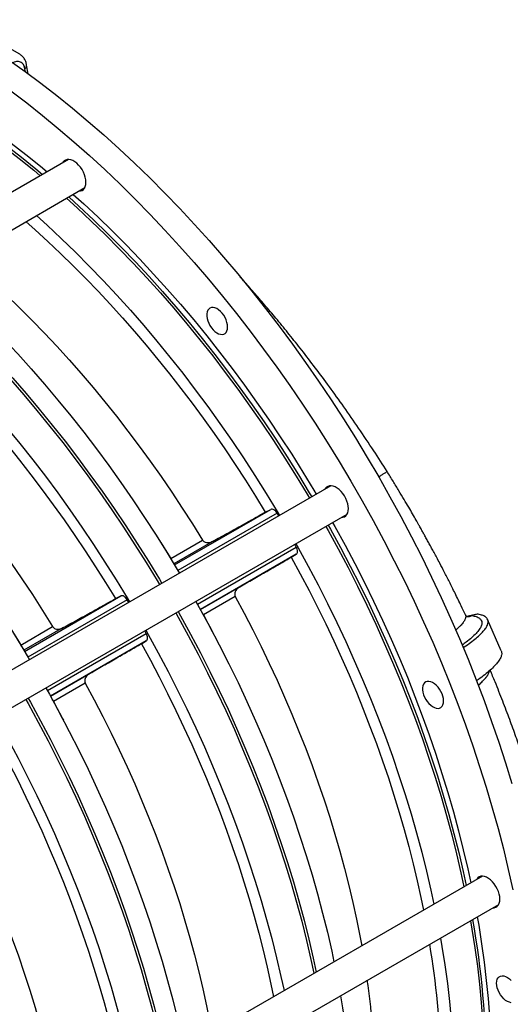
# Model space of a CAD drawing. Units: inches. Extents: x 0.1 to 16.9, y 0.1 to 10.9.
# Drawn here: x 11.2 to 11.7, y 6 to 6.9 of the extents above; entities that cross this region are included whole.
import ezdxf

# ---------------------------------------------------------------- set-up
doc = ezdxf.new("R2010")
doc.units = ezdxf.units.IN
doc.header["$MEASUREMENT"] = 0

msp = doc.modelspace()

# ---------------------------------------------------------------- linework, layer by layer
at = {"color": 7, "linetype": 'Continuous', "lineweight": 25}
for p, q in [((11.22575711, 6.86788821), (11.19359795, 6.88626599)), ((11.23300455, 6.85081362), (11.23179563, 6.85841784)), ((11.26842973, 6.77586992), (10.61746566, 6.40007636)), ((10.63950851, 6.37981087), (11.28271428, 6.75112566)), ((11.54713979, 6.50260627), (11.54714123, 6.50260876)), ((11.49805832, 6.49021413), (10.84845814, 6.11520793)), ((10.8627438, 6.09046431), (11.51234288, 6.46546988)), ((11.4406645, 6.46715505), (11.44544919, 6.46954523)), ((11.45234064, 6.46382188), (11.45102229, 6.46615943)), ((11.35791327, 6.42655051), (11.38579779, 6.4426479)), ((11.4676971, 6.43659365), (11.46637698, 6.43893433)), ((11.46342811, 6.42774703), (11.46764845, 6.43018417)), ((11.30942421, 6.39139165), (11.3142089, 6.39378182)), ((11.32110035, 6.38805847), (11.31978199, 6.39039602)), ((11.41437964, 6.3932097), (11.38649512, 6.37711231)), ((11.62595488, 6.37769121), (11.61686255, 6.37585549)), ((11.62698515, 6.37770085), (11.62147332, 6.37658803)), ((11.64706724, 6.34578419), (11.63526171, 6.37328579)), ((11.22667298, 6.35078711), (11.25455749, 6.3668845)), ((11.33645681, 6.36083024), (11.33513669, 6.36317092)), ((11.33218782, 6.35198362), (11.33640816, 6.35442076)), ((11.28313935, 6.31744629), (11.25525483, 6.3013489)), ((11.63063445, 6.14851293), (10.98742552, 5.77719632)), ((10.99395461, 5.74797493), (11.64491901, 6.12376868))]:
    msp.add_line(p, q, dxfattribs=at)
at = {"color": 8, "linetype": 'Continuous', "lineweight": 25}
for p, q in [((11.23073072, 6.85248845), (11.23028791, 6.85527287)), ((11.36126709, 6.42094793), (11.44544919, 6.46954523)), ((11.45102229, 6.46615943), (11.36420694, 6.416042)), ((11.39502557, 6.44177315), (11.36066905, 6.42193956)), ((11.38117801, 6.38664724), (11.4676971, 6.43659365)), ((11.46764845, 6.43018417), (11.38386383, 6.38181634)), ((11.3838651, 6.38181405), (11.41849164, 6.40180353)), ((11.2300268, 6.34518453), (11.3142089, 6.39378182)), ((11.31978199, 6.39039602), (11.23296665, 6.34027859)), ((11.26378527, 6.36600974), (11.22942876, 6.34617615)), ((11.24993772, 6.31088383), (11.33645681, 6.36083024)), ((11.33640816, 6.35442076), (11.25262354, 6.30605293)), ((11.25262481, 6.30605064), (11.28725135, 6.32604012))]:
    msp.add_line(p, q, dxfattribs=at)
at = {"color": 7, "linetype": 'Continuous', "lineweight": 25, "flags": 128}
for points in [[(11.00111407, 6.89469961), (11.00558469, 6.89352785), (11.0182187, 6.8899396), (11.03093236, 6.88592218), (11.04371698, 6.88147837), (11.05656379, 6.87661119), (11.06946397, 6.87132398), (11.0824087, 6.86562037), (11.0953891, 6.85950427), (11.10839628, 6.85297986), (11.12142131, 6.84605162), (11.13445528, 6.83872431), (11.14748924, 6.83100293), (11.16051428, 6.82289278), (11.17352145, 6.81439942), (11.18650185, 6.80552867), (11.19944658, 6.79628662), (11.21234677, 6.78667958), (11.22519357, 6.77671416), (11.23797819, 6.76639717), (11.24373902, 6.76161628)], [(11.00310256, 6.89584754), (11.00757318, 6.89467578), (11.02020718, 6.89108753), (11.03292085, 6.88707011), (11.04570547, 6.8826263), (11.05855228, 6.87775912), (11.07145246, 6.87247191), (11.08439719, 6.8667683), (11.09737759, 6.8606522), (11.11038477, 6.85412779), (11.1234098, 6.84719955), (11.13644377, 6.83987224), (11.14947773, 6.83215086), (11.16250277, 6.82404071), (11.17550994, 6.81554735), (11.18849034, 6.8066766), (11.20143507, 6.79743455), (11.21433526, 6.78782751), (11.22718206, 6.77786209), (11.23996668, 6.7675451), (11.24572751, 6.76276421)], [(11.00707954, 6.8981434), (11.01155016, 6.89697164), (11.02418416, 6.89338339), (11.03689783, 6.88936598), (11.04968245, 6.88492216), (11.06252925, 6.88005498), (11.07542944, 6.87476777), (11.08837417, 6.86906416), (11.10135457, 6.86294806), (11.11436175, 6.85642365), (11.12738678, 6.84949542), (11.14042074, 6.8421681), (11.15345471, 6.83444672), (11.16647974, 6.82633657), (11.17948692, 6.81784321), (11.19246732, 6.80897247), (11.20541205, 6.79973041), (11.21831224, 6.79012338), (11.23115904, 6.78015795), (11.24394366, 6.76984096), (11.24970449, 6.76506007)], [(11.21642614, 6.86285958), (11.23038412, 6.8528941), (11.24429407, 6.84253508), (11.25814645, 6.83178961), (11.27193178, 6.82066507), (11.28564061, 6.80916906), (11.29926354, 6.79730948), (11.31279123, 6.78509446), (11.32621442, 6.77253235), (11.3395239, 6.75963177), (11.35271056, 6.74640157), (11.36576535, 6.73285081), (11.37867933, 6.71898878), (11.39144364, 6.70482497), (11.40404955, 6.6903691), (11.41648841, 6.67563107), (11.42875169, 6.66062099), (11.44083099, 6.64534913), (11.45271803, 6.62982597), (11.46440467, 6.61406215), (11.4758829, 6.59806846), (11.48714484, 6.58185588), (11.49818278, 6.56543551), (11.50898916, 6.5488186), (11.51955657, 6.53201655), (11.52987777, 6.51504086), (11.53994568, 6.49790319), (11.54975341, 6.48061525), (11.55929422, 6.46318892), (11.56856159, 6.44563613), (11.57754916, 6.4279689), (11.58625078, 6.41019936), (11.59466047, 6.39233967), (11.60277248, 6.37440208), (11.61058124, 6.35639888), (11.61808141, 6.3383424), (11.62526784, 6.32024503), (11.6321356, 6.30211917), (11.63868, 6.28397724), (11.64489655, 6.26583167), (11.65078098, 6.2476949), (11.65632926, 6.22957936)], [(11.2180119, 6.83587329), (11.23189197, 6.82530483), (11.24570935, 6.81435388), (11.25945457, 6.80302792), (11.2731182, 6.79133473), (11.2866909, 6.77928232), (11.30016335, 6.76687894), (11.31352631, 6.75413311), (11.32677064, 6.74105355), (11.33988726, 6.72764922), (11.35286717, 6.71392932), (11.36570148, 6.69990325), (11.3783814, 6.68558063), (11.39089822, 6.67097125), (11.40324339, 6.65608515), (11.41540843, 6.64093252), (11.427385, 6.62552374), (11.4391649, 6.60986938), (11.45074006, 6.59398017), (11.46210255, 6.57786699), (11.47324456, 6.56154089), (11.48415848, 6.54501306), (11.49483682, 6.52829482), (11.50527226, 6.51139764), (11.51545764, 6.49433308), (11.525386, 6.47711286), (11.53505052, 6.45974876), (11.54444458, 6.4422527), (11.55356174, 6.42463666), (11.56239575, 6.40691271), (11.57094057, 6.38909301), (11.57919032, 6.37118976), (11.58713937, 6.35321523), (11.59478226, 6.33518175), (11.60211375, 6.31710167), (11.60912882, 6.29898738), (11.61582266, 6.2808513), (11.62219069, 6.26270586), (11.62822853, 6.24456349), (11.63393206, 6.22643664), (11.63929735, 6.20833771), (11.64432075, 6.19027912), (11.64899879, 6.17227324), (11.65332828, 6.15433241), (11.65730625, 6.13646893)], [(11.28373472, 6.75581238), (11.28358827, 6.75793784), (11.28315291, 6.76017441), (11.28244053, 6.76246108), (11.28147054, 6.76473549), (11.28026942, 6.76693558), (11.27886992, 6.76900135), (11.27731022, 6.77087644), (11.27563286, 6.77250972), (11.2738836, 6.77385662), (11.27211015, 6.77488041), (11.27036089, 6.77555316), (11.26868353, 6.77585652), (11.26712383, 6.77578222), (11.26572433, 6.77533228), (11.26452321, 6.77451897), (11.26355322, 6.77336449), (11.26327947, 6.77289674)], [(11.27756402, 6.74815248), (11.27886992, 6.74824018), (11.28026942, 6.74869012), (11.28147054, 6.74950343), (11.28244053, 6.75065791), (11.28315291, 6.75212208), (11.28358827, 6.753856), (11.28373472, 6.75581238)], [(11.26659792, 6.74182188), (11.27587155, 6.73340873), (11.28832031, 6.72175853), (11.30066362, 6.70979445), (11.31289303, 6.69752466), (11.32500014, 6.68495758), (11.33697666, 6.67210183), (11.34881438, 6.65896621), (11.36050519, 6.64555973), (11.37204107, 6.63189157), (11.38341413, 6.61797111), (11.39461657, 6.60380787), (11.4056407, 6.58941158), (11.41647897, 6.5747921), (11.42712396, 6.55995943), (11.43756837, 6.54492376), (11.44780505, 6.52969539), (11.45782696, 6.51428475), (11.46762726, 6.4987024), (11.47719921, 6.48295903), (11.4793201, 6.47939679)], [(11.26858641, 6.74296982), (11.27786004, 6.73455666), (11.2903088, 6.72290647), (11.30265211, 6.71094238), (11.31488152, 6.69867259), (11.32698862, 6.68610551), (11.33896514, 6.67324976), (11.35080287, 6.66011414), (11.36249368, 6.64670766), (11.37402956, 6.6330395), (11.38540262, 6.61911904), (11.39660506, 6.60495581), (11.40762919, 6.59055951), (11.41846746, 6.57594003), (11.42911245, 6.56110736), (11.43955686, 6.54607169), (11.44979353, 6.53084332), (11.45981545, 6.51543268), (11.46961575, 6.49985033), (11.4791877, 6.48410696), (11.48130859, 6.48054472)], [(11.27256338, 6.74526568), (11.28183701, 6.73685252), (11.29428578, 6.72520233), (11.30662909, 6.71323824), (11.31885849, 6.70096845), (11.3309656, 6.68840137), (11.34294212, 6.67554562), (11.35477984, 6.66241), (11.36647066, 6.64900352), (11.37800654, 6.63533536), (11.3893796, 6.6214149), (11.40058203, 6.60725167), (11.41160617, 6.59285537), (11.42244444, 6.57823589), (11.43308943, 6.56340323), (11.44353384, 6.54836756), (11.45377051, 6.53313918), (11.46379243, 6.51772854), (11.47359272, 6.50214619), (11.48316468, 6.48640282), (11.48528557, 6.48284058)], [(11.24034986, 6.7266692), (11.24962349, 6.71825604), (11.26207225, 6.70660585), (11.27441557, 6.69464176), (11.28664497, 6.68237198), (11.29875208, 6.6698049), (11.3107286, 6.65694915), (11.32256632, 6.64381353), (11.33425713, 6.63040705), (11.34579302, 6.61673889), (11.35716607, 6.60281843), (11.36836851, 6.58865519), (11.37939264, 6.5742589), (11.39023092, 6.55963941), (11.40087591, 6.54480675), (11.41132032, 6.52977108), (11.42155699, 6.51454271), (11.4315789, 6.49913207), (11.4413792, 6.48354972), (11.45095115, 6.46780634), (11.45307204, 6.4642441)], [(11.23119936, 6.72138674), (11.23917526, 6.71429314), (11.2503753, 6.70404627), (11.26149362, 6.69353761), (11.27252383, 6.6827732), (11.28345959, 6.67175922), (11.29429462, 6.660502), (11.30502268, 6.64900802), (11.31563761, 6.63728388), (11.32613331, 6.62533632), (11.33650375, 6.61317221), (11.34674296, 6.60079855), (11.35684506, 6.58822243), (11.36680425, 6.57545109), (11.37661479, 6.56249188), (11.38627105, 6.54935224), (11.39576748, 6.53603972), (11.40509862, 6.52256198), (11.41425911, 6.50892677), (11.42324368, 6.49514191), (11.43204716, 6.48121534), (11.4406645, 6.46715505)], [(11.17712005, 6.69016741), (11.18018169, 6.68756195), (11.19158689, 6.67763267), (11.20291533, 6.66741629), (11.21415979, 6.65691932), (11.2253131, 6.64614847), (11.23636814, 6.63511059), (11.24731788, 6.62381271), (11.25815533, 6.61226205), (11.26887359, 6.60046595), (11.27946583, 6.58843195), (11.28992529, 6.57616771), (11.3002453, 6.56368104), (11.3104193, 6.55097991), (11.32044079, 6.53807242), (11.33030338, 6.52496678), (11.3400008, 6.51167135), (11.34952686, 6.49819461), (11.35887549, 6.48454514), (11.36804073, 6.47073165), (11.37701673, 6.45676293), (11.38579779, 6.4426479)], [(11.15285633, 6.67616027), (11.16264096, 6.66727698), (11.17513165, 6.65556985), (11.18751572, 6.64354684), (11.19978462, 6.63121627), (11.21192988, 6.61858664), (11.22394311, 6.60566667), (11.23581603, 6.59246529), (11.24754042, 6.5789916), (11.2591082, 6.56525492), (11.27051138, 6.55126472), (11.28174209, 6.53703067), (11.29279257, 6.5225626), (11.30365519, 6.50787048), (11.31432245, 6.49296448), (11.32478699, 6.47785487), (11.33504158, 6.4625521), (11.34507914, 6.44706672), (11.35489274, 6.43140944), (11.36447561, 6.41559105), (11.36557852, 6.41373517)], [(11.13535763, 6.66605848), (11.14463126, 6.65764532), (11.15708002, 6.64599513), (11.16942333, 6.63403104), (11.18165273, 6.62176125), (11.19375984, 6.60919418), (11.20573636, 6.59633842), (11.21757409, 6.5832028), (11.2292649, 6.56979632), (11.24080078, 6.55612816), (11.25217384, 6.5422077), (11.26337627, 6.52804447), (11.27440041, 6.51364817), (11.28523868, 6.49902869), (11.29588367, 6.48419603), (11.30632808, 6.46916036), (11.31656475, 6.45393198), (11.32658667, 6.43852134), (11.33638697, 6.42293899), (11.34595892, 6.40719562), (11.34807981, 6.40363338)], [(11.13734611, 6.66720641), (11.14661975, 6.65879325), (11.15906851, 6.64714306), (11.17141182, 6.63517897), (11.18364122, 6.62290918), (11.19574833, 6.61034211), (11.20772485, 6.59748635), (11.21956257, 6.58435073), (11.23125339, 6.57094425), (11.24278927, 6.55727609), (11.25416233, 6.54335563), (11.26536476, 6.5291924), (11.2763889, 6.51479611), (11.28722717, 6.50017662), (11.29787216, 6.48534396), (11.30831657, 6.47030829), (11.31855324, 6.45507991), (11.32857516, 6.43966927), (11.33837545, 6.42408692), (11.34794741, 6.40834355), (11.3500683, 6.40478131)], [(11.09995907, 6.64562333), (11.10793497, 6.63852973), (11.11913501, 6.62828286), (11.13025333, 6.6177742), (11.14128354, 6.60700979), (11.1522193, 6.59599581), (11.16305433, 6.58473859), (11.17378239, 6.57324461), (11.18439732, 6.56152047), (11.19489302, 6.54957292), (11.20526346, 6.53740881), (11.21550267, 6.52503514), (11.22560477, 6.51245902), (11.23556396, 6.49968769), (11.2453745, 6.48672847), (11.25503076, 6.47358883), (11.26452719, 6.46027632), (11.27385833, 6.44679858), (11.28301882, 6.43316336), (11.29200338, 6.4193785), (11.30080687, 6.40545193), (11.30942421, 6.39139165)], [(11.10910957, 6.6509058), (11.1183832, 6.64249264), (11.13083196, 6.63084245), (11.14317527, 6.61887836), (11.15540468, 6.60660857), (11.16751179, 6.59404149), (11.17948831, 6.58118574), (11.19132603, 6.56805012), (11.20301684, 6.55464364), (11.21455273, 6.54097548), (11.22592578, 6.52705502), (11.23712822, 6.51289179), (11.24815235, 6.49849549), (11.25899062, 6.48387601), (11.26963561, 6.46904335), (11.28008002, 6.45400768), (11.2903167, 6.4387793), (11.30033861, 6.42336866), (11.31013891, 6.40778631), (11.31971086, 6.39204294), (11.32183175, 6.3884807)], [(11.4076737, 6.62914903), (11.4075267, 6.63111993), (11.40709044, 6.6331972), (11.40637893, 6.63531408), (11.40541503, 6.63740253), (11.40422974, 6.63939542), (11.40286115, 6.6412287), (11.40135324, 6.64284345), (11.39975449, 6.64418778), (11.39811627, 6.64521846), (11.39649124, 6.64590238), (11.39493163, 6.64621755), (11.39348757, 6.64615384), (11.39220547, 6.6457133), (11.39112653, 6.64491009), (11.39028544, 6.64377003), (11.38970923, 6.64232976), (11.38941642, 6.64063556), (11.38941642, 6.6387419), (11.38970923, 6.63670964), (11.39028544, 6.63460408), (11.39112653, 6.63249292), (11.39220547, 6.630444), (11.39348757, 6.62852318), (11.39493163, 6.6267922), (11.39649124, 6.62530668), (11.39811627, 6.62411438), (11.39975449, 6.62325361), (11.40135324, 6.62275205), (11.40286115, 6.62262581), (11.40422974, 6.62287895), (11.40541503, 6.62350334), (11.40637893, 6.6244789), (11.40709044, 6.62577428), (11.4075267, 6.62734785), (11.4076737, 6.62914903)], [(11.04587976, 6.61440401), (11.04894139, 6.61179855), (11.0603466, 6.60186926), (11.07167504, 6.59165288), (11.0829195, 6.58115592), (11.09407281, 6.57038506), (11.10512785, 6.55934718), (11.11607759, 6.5480493), (11.12691504, 6.53649864), (11.1376333, 6.52470255), (11.14822554, 6.51266854), (11.158685, 6.5004043), (11.16900501, 6.48791764), (11.17917901, 6.47521651), (11.1892005, 6.46230901), (11.19906309, 6.44920337), (11.20876051, 6.43590794), (11.21828657, 6.4224312), (11.2276352, 6.40878173), (11.23680044, 6.39496824), (11.24577644, 6.38099953), (11.25455749, 6.3668845)], [(11.02161604, 6.60039686), (11.03140067, 6.59151357), (11.04389136, 6.57980644), (11.05627543, 6.56778344), (11.06854433, 6.55545286), (11.08068959, 6.54282323), (11.09270282, 6.52990326), (11.10457574, 6.51670188), (11.11630013, 6.5032282), (11.12786791, 6.48949151), (11.13927109, 6.47550132), (11.1505018, 6.46126727), (11.16155228, 6.44679919), (11.1724149, 6.43210708), (11.18308216, 6.41720107), (11.1935467, 6.40209146), (11.20380129, 6.38678869), (11.21383885, 6.37130331), (11.22365245, 6.35564603), (11.23323531, 6.33982764), (11.23433822, 6.33797176)], [(11.51336331, 6.47015659), (11.51321686, 6.47228205), (11.51278151, 6.47451862), (11.51206912, 6.4768053), (11.51109914, 6.4790797), (11.50989801, 6.48127979), (11.50849851, 6.48334556), (11.50693881, 6.48522065), (11.50526145, 6.48685393), (11.50351219, 6.48820083), (11.50173875, 6.48922462), (11.49998948, 6.48989737), (11.49831213, 6.49020073), (11.49675243, 6.49012643), (11.49535293, 6.48967649), (11.4941518, 6.48886319), (11.49318182, 6.4877087), (11.49290806, 6.48724095)], [(11.45102229, 6.46615943), (11.45043547, 6.46707566), (11.4497632, 6.46789963), (11.44903073, 6.46860036), (11.44826559, 6.46915153), (11.44749654, 6.46953242), (11.44675248, 6.46972872), (11.44606137, 6.46973304), (11.44544919, 6.46954523)], [(11.50719262, 6.4624967), (11.50849851, 6.46258439), (11.50989801, 6.46303433), (11.51109914, 6.46384764), (11.51206912, 6.46500212), (11.51278151, 6.46646629), (11.51321686, 6.46820021), (11.51336331, 6.47015659)], [(11.49559434, 6.45580115), (11.49762051, 6.45218039), (11.50646874, 6.43601908), (11.51506336, 6.41974049), (11.5233985, 6.40335577), (11.53146845, 6.38687617), (11.53926766, 6.37031296), (11.54679079, 6.3536775), (11.5540327, 6.3369812), (11.56098841, 6.32023549), (11.56765315, 6.30345186), (11.57402237, 6.2866418), (11.5800917, 6.26981684), (11.58585696, 6.2529885), (11.59131423, 6.23616833), (11.59645975, 6.21936784), (11.60129, 6.20259855), (11.60580166, 6.18587196), (11.60999165, 6.16919953), (11.61385709, 6.15259268), (11.61650612, 6.14035682)], [(11.49957132, 6.45809701), (11.50159749, 6.45447625), (11.51044572, 6.43831494), (11.51904034, 6.42203635), (11.52737548, 6.40565163), (11.53544542, 6.38917203), (11.54324463, 6.37260882), (11.55076777, 6.35597336), (11.55800967, 6.33927706), (11.56496538, 6.32253135), (11.57163013, 6.30574772), (11.57799935, 6.28893766), (11.58406867, 6.2721127), (11.58983394, 6.25528436), (11.59529121, 6.23846419), (11.60043673, 6.2216637), (11.60526697, 6.20489441), (11.60977864, 6.18816782), (11.61396863, 6.17149539), (11.61783407, 6.15488854), (11.62048309, 6.14265268)], [(11.49360585, 6.45465322), (11.49563202, 6.45103246), (11.50448025, 6.43487115), (11.51307487, 6.41859256), (11.52141002, 6.40220784), (11.52947996, 6.38572823), (11.53727917, 6.36916503), (11.5448023, 6.35252957), (11.55204421, 6.33583327), (11.55899992, 6.31908756), (11.56566466, 6.30230393), (11.57203388, 6.28549387), (11.57810321, 6.26866891), (11.58386848, 6.25184057), (11.58932574, 6.23502039), (11.59447126, 6.21821991), (11.59930151, 6.20145062), (11.60381317, 6.18472403), (11.60800316, 6.1680516), (11.6118686, 6.15144475), (11.61451763, 6.13920889)], [(11.34898425, 6.4408995), (11.34913222, 6.44066554), (11.35791327, 6.42655051)], [(11.46735779, 6.43950054), (11.46938396, 6.43587978), (11.47823219, 6.41971847), (11.48682682, 6.40343988), (11.49516196, 6.38705516), (11.5032319, 6.37057555), (11.51103111, 6.35401235), (11.51855424, 6.33737689), (11.52579615, 6.32068059), (11.53275186, 6.30393488), (11.53941661, 6.28715125), (11.54578582, 6.27034119), (11.55185515, 6.25351622), (11.55762042, 6.23668789), (11.56307768, 6.21986771), (11.5682232, 6.20306723), (11.57305345, 6.18629794), (11.57756511, 6.16957135), (11.5817551, 6.15289892), (11.58562055, 6.13629207), (11.58826957, 6.12405621)], [(11.46764845, 6.43018417), (11.46813821, 6.43058904), (11.46850388, 6.43116175), (11.4687317, 6.43188078), (11.46881313, 6.4327191), (11.4687451, 6.43364522), (11.46853016, 6.43462431), (11.4681764, 6.43561959), (11.4676971, 6.43659365)], [(11.46342811, 6.42774703), (11.4713025, 6.41325706), (11.47896818, 6.39867246), (11.48642075, 6.38400158), (11.49365593, 6.36925287), (11.50066954, 6.35443481), (11.50745757, 6.33955592), (11.51401611, 6.32462473), (11.52034139, 6.30964985), (11.52642977, 6.29463987), (11.53227776, 6.27960342), (11.53788199, 6.26454915), (11.54323925, 6.24948571), (11.54834645, 6.23442176), (11.55320065, 6.21936595), (11.55779907, 6.20432695), (11.56213907, 6.18931339), (11.56621815, 6.1743339), (11.57003396, 6.1593971), (11.57358431, 6.14451157), (11.57686716, 6.12968587), (11.57911997, 6.11877425)], [(11.31978199, 6.39039602), (11.31919518, 6.39131225), (11.31852291, 6.39213622), (11.31779044, 6.39283696), (11.3170253, 6.39338813), (11.31625625, 6.39376902), (11.31551219, 6.39396531), (11.31482108, 6.39396963), (11.3142089, 6.39378182)], [(11.37986426, 6.3889916), (11.38292283, 6.38351477), (11.39177445, 6.36727903), (11.40036987, 6.35092646), (11.40870315, 6.33446836), (11.41676854, 6.3179161), (11.42456048, 6.3012811), (11.43207358, 6.28457485), (11.43930265, 6.26780889), (11.44624271, 6.25099478), (11.45288896, 6.23414414), (11.45923681, 6.2172686), (11.46528188, 6.20037982), (11.47102, 6.18348945), (11.4764472, 6.16660917), (11.48155973, 6.14975061), (11.48635408, 6.13292543), (11.49082692, 6.11614524), (11.49497517, 6.09942163), (11.49879596, 6.08276614), (11.50077604, 6.07354727)], [(11.41437964, 6.3932097), (11.42214142, 6.37872568), (11.42968462, 6.3641473), (11.43700457, 6.34948365), (11.44409669, 6.33474385), (11.45095657, 6.31993708), (11.45757993, 6.30507256), (11.46396266, 6.29015955), (11.47010078, 6.27520733), (11.47599046, 6.26022522), (11.48162805, 6.24522255), (11.48701002, 6.23020866), (11.49213303, 6.21519289), (11.49699388, 6.2001846), (11.50158955, 6.18519313), (11.50591719, 6.17022782), (11.50997408, 6.15529799), (11.51375771, 6.14041294), (11.51726572, 6.12558193), (11.52049593, 6.1108142), (11.52344632, 6.09611895), (11.52504247, 6.08755598)], [(11.36236556, 6.37888981), (11.36439173, 6.37526905), (11.37323996, 6.35910774), (11.38183458, 6.34282915), (11.39016972, 6.32644444), (11.39823966, 6.30996483), (11.40603888, 6.29340162), (11.41356201, 6.27676616), (11.42080392, 6.26006986), (11.42775962, 6.24332415), (11.43442437, 6.22654052), (11.44079359, 6.20973046), (11.44686291, 6.1929055), (11.45262818, 6.17607716), (11.45808545, 6.15925699), (11.46323097, 6.1424565), (11.46806121, 6.12568721), (11.47257288, 6.10896062), (11.47676287, 6.09228819), (11.48062831, 6.07568135), (11.48327734, 6.06344548)], [(11.36435405, 6.38003774), (11.36638022, 6.37641698), (11.37522845, 6.36025567), (11.38382307, 6.34397708), (11.39215821, 6.32759237), (11.40022815, 6.31111276), (11.40802736, 6.29454955), (11.4155505, 6.27791409), (11.4227924, 6.26121779), (11.42974811, 6.24447209), (11.43641286, 6.22768845), (11.44278208, 6.21087839), (11.4488514, 6.19405343), (11.45461667, 6.17722509), (11.46007394, 6.16040492), (11.46521946, 6.14360443), (11.4700497, 6.12683514), (11.47456137, 6.11010855), (11.47875136, 6.09343612), (11.4826168, 6.07682928), (11.48526582, 6.06459341)], [(11.38649512, 6.37711231), (11.3942569, 6.36262829), (11.39514718, 6.36093429)], [(11.21774396, 6.36513609), (11.21789192, 6.36490214), (11.22667298, 6.35078711)], [(11.3361175, 6.36373713), (11.33814367, 6.36011637), (11.3469919, 6.34395506), (11.35558653, 6.32767647), (11.36392167, 6.31129175), (11.37199161, 6.29481215), (11.37979082, 6.27824894), (11.38731395, 6.26161348), (11.39455586, 6.24491718), (11.40151157, 6.22817147), (11.40817631, 6.21138784), (11.41454553, 6.19457778), (11.42061486, 6.17775282), (11.42638013, 6.16092448), (11.43183739, 6.14410431), (11.43698291, 6.12730382), (11.44181316, 6.11053453), (11.44632482, 6.09380794), (11.45051481, 6.07713551), (11.45438025, 6.06052866), (11.45702928, 6.0482928)], [(11.33640816, 6.35442076), (11.33689792, 6.35482563), (11.33726359, 6.35539834), (11.33749141, 6.35611737), (11.33757284, 6.3569557), (11.33750481, 6.35788181), (11.33728987, 6.3588609), (11.33693611, 6.35985618), (11.33645681, 6.36083024)], [(11.33218782, 6.35198362), (11.34006221, 6.33749366), (11.34772789, 6.32290905), (11.35518046, 6.30823817), (11.36241564, 6.29348947), (11.36942925, 6.27867141), (11.37621728, 6.26379251), (11.38277582, 6.24886133), (11.3891011, 6.23388644), (11.39518948, 6.21887646), (11.40103747, 6.20384002), (11.4066417, 6.18878575), (11.41199896, 6.1737223), (11.41710616, 6.15865835), (11.42196036, 6.14360255), (11.42655878, 6.12856354), (11.43089878, 6.11354998), (11.43497786, 6.09857049), (11.43879367, 6.08363369), (11.44234402, 6.06874816), (11.44562687, 6.05392246), (11.44787967, 6.04301085)], [(11.28313935, 6.31744629), (11.29090112, 6.30296227), (11.29844433, 6.2883839), (11.30576428, 6.27372024), (11.3128564, 6.25898044), (11.31971627, 6.24417367), (11.32633964, 6.22930915), (11.33272237, 6.21439614), (11.33886049, 6.19944393), (11.34475017, 6.18446182), (11.35038776, 6.16945914), (11.35576973, 6.15444525), (11.36089274, 6.13942948), (11.36575359, 6.12442119), (11.37034926, 6.10942972), (11.3746769, 6.09446442), (11.37873379, 6.07953459), (11.38251742, 6.06464953), (11.38602543, 6.04981852), (11.38925564, 6.0350508), (11.39220603, 6.02035554), (11.39380218, 6.01179257)], [(11.59662034, 6.30188386), (11.59647334, 6.30385475), (11.59603708, 6.30593203), (11.59532556, 6.3080489), (11.59436167, 6.31013735), (11.59317638, 6.31213024), (11.59180779, 6.31396353), (11.59029988, 6.31557828), (11.58870113, 6.3169226), (11.58706291, 6.31795328), (11.58543788, 6.3186372), (11.58387827, 6.31895237), (11.58243421, 6.31888866), (11.5811521, 6.31844813), (11.58007317, 6.31764492), (11.57923208, 6.31650486), (11.57865587, 6.31506458), (11.57836306, 6.31337039), (11.57836306, 6.31147673), (11.57865587, 6.30944446), (11.57923208, 6.30733891), (11.58007317, 6.30522775), (11.5811521, 6.30317883), (11.58243421, 6.30125801), (11.58387827, 6.29952702), (11.58543788, 6.29804151), (11.58706291, 6.2968492), (11.58870113, 6.29598844), (11.59029988, 6.29548688), (11.59180779, 6.29536064), (11.59317638, 6.29561378), (11.59436167, 6.29623816), (11.59532556, 6.29721373), (11.59603708, 6.29850911), (11.59647334, 6.30008268), (11.59662034, 6.30188386)], [(11.24862397, 6.31322819), (11.25168254, 6.30775136), (11.26053416, 6.29151562), (11.26912957, 6.27516305), (11.27746286, 6.25870496), (11.28552825, 6.2421527), (11.29332019, 6.2255177), (11.30083329, 6.20881145), (11.30806236, 6.19204548), (11.31500242, 6.17523137), (11.32164867, 6.15838073), (11.32799652, 6.14150519), (11.33404159, 6.12461641), (11.33977971, 6.10772605), (11.34520691, 6.09084576), (11.35031944, 6.07398721), (11.35511379, 6.05716202), (11.35958663, 6.04038183), (11.36373488, 6.02365822), (11.36755567, 6.00700273), (11.36953575, 5.99778386)], [(11.23112527, 6.30312641), (11.23315144, 6.29950564), (11.24199966, 6.28334433), (11.25059429, 6.26706574), (11.25892943, 6.25068103), (11.26699937, 6.23420142), (11.27479858, 6.21763821), (11.28232172, 6.20100276), (11.28956362, 6.18430645), (11.29651933, 6.16756075), (11.30318408, 6.15077711), (11.3095533, 6.13396705), (11.31562262, 6.11714209), (11.32138789, 6.10031376), (11.32684516, 6.08349358), (11.33199068, 6.06669309), (11.33682092, 6.04992381), (11.34133259, 6.03319722), (11.34552258, 6.01652478), (11.34938802, 5.99991794), (11.35203704, 5.98768207)], [(11.23311376, 6.30427434), (11.23513993, 6.30065357), (11.24398815, 6.28449226), (11.25258278, 6.26821367), (11.26091792, 6.25182896), (11.26898786, 6.23534935), (11.27678707, 6.21878614), (11.28431021, 6.20215069), (11.29155211, 6.18545438), (11.29850782, 6.16870868), (11.30517257, 6.15192504), (11.31154179, 6.13511498), (11.31761111, 6.11829002), (11.32337638, 6.10146169), (11.32883365, 6.08464151), (11.33397917, 6.06784102), (11.33880941, 6.05107174), (11.34332108, 6.03434515), (11.34751107, 6.01767272), (11.35137651, 6.00106587), (11.35402553, 5.98883)], [(11.25525483, 6.3013489), (11.26301661, 6.28686488), (11.26390689, 6.28517088)], [(11.20487721, 6.28797373), (11.20690338, 6.28435296), (11.21575161, 6.26819165), (11.22434623, 6.25191306), (11.23268137, 6.23552835), (11.24075132, 6.21904874), (11.24855053, 6.20248553), (11.25607366, 6.18585008), (11.26331557, 6.16915377), (11.27027128, 6.15240807), (11.27693602, 6.13562443), (11.28330524, 6.11881437), (11.28937457, 6.10198941), (11.29513983, 6.08516107), (11.3005971, 6.0683409), (11.30574262, 6.05154041), (11.31057287, 6.03477113), (11.31508453, 6.01804453), (11.31927452, 6.0013721), (11.32313996, 5.98476526), (11.32578899, 5.97252939)], [(11.20094753, 6.27622021), (11.20882192, 6.26173025), (11.2164876, 6.24714564), (11.22394017, 6.23247477), (11.23117534, 6.21772606), (11.23818896, 6.202908), (11.24497699, 6.1880291), (11.25153553, 6.17309792), (11.25786081, 6.15812303), (11.26394919, 6.14311305), (11.26979718, 6.12807661), (11.27540141, 6.11302234), (11.28075867, 6.0979589), (11.28586586, 6.08289494), (11.29072007, 6.06783914), (11.29531849, 6.05280013), (11.29965849, 6.03778657), (11.30373756, 6.02280709), (11.30755338, 6.00787028), (11.31110373, 5.99298476), (11.31438658, 5.97815905), (11.31663938, 5.96724744)], [(11.15189906, 6.24168288), (11.15966083, 6.22719887), (11.16720404, 6.21262049), (11.17452399, 6.19795683), (11.1816161, 6.18321703), (11.18847598, 6.16841026), (11.19509935, 6.15354574), (11.20148208, 6.13863273), (11.2076202, 6.12368052), (11.21350988, 6.10869841), (11.21914746, 6.09369574), (11.22452944, 6.07868184), (11.22965244, 6.06366607), (11.2345133, 6.04865778), (11.23910897, 6.03366632), (11.2434366, 6.01870101), (11.2474935, 6.00377118), (11.25127713, 5.98888613), (11.25478514, 5.97405512), (11.25801535, 5.95928739), (11.26096574, 5.94459214), (11.26256189, 5.93602917)], [(11.64593944, 6.12845539), (11.64579299, 6.13058085), (11.64535764, 6.13281743), (11.64464525, 6.1351041), (11.64367527, 6.1373785), (11.64247414, 6.1395786), (11.64107464, 6.14164436), (11.63951494, 6.14351946), (11.63783758, 6.14515273), (11.63608832, 6.14649963), (11.63431488, 6.14752342), (11.63256562, 6.14819618), (11.63088826, 6.14849954), (11.62932856, 6.14842524), (11.62792906, 6.1479753), (11.62672793, 6.14716199), (11.62575795, 6.14600751), (11.62548419, 6.14553975)], [(11.63976875, 6.1207955), (11.64107464, 6.1208832), (11.64247414, 6.12133314), (11.64367527, 6.12214644), (11.64464525, 6.12330093), (11.64535764, 6.1247651), (11.64579299, 6.12649902), (11.64593944, 6.12845539)], [(11.62619659, 6.11296046), (11.62745776, 6.10557506), (11.63000078, 6.0893438), (11.63220826, 6.07323443), (11.6340787, 6.05725799), (11.63561081, 6.04142542), (11.63680354, 6.02574759), (11.63765608, 6.01023523), (11.63816783, 5.99489897), (11.63833846, 5.97974933), (11.63816783, 5.96479668), (11.63765608, 5.95005128), (11.63680354, 5.93552324), (11.63561081, 5.9212225), (11.6340787, 5.90715887), (11.63220826, 5.89334199), (11.63000078, 5.87978133), (11.62745776, 5.86648618), (11.62458095, 5.85346565), (11.62137232, 5.84072867), (11.62015309, 5.83627413)], [(11.62023112, 6.10951667), (11.62149229, 6.10213127), (11.62403531, 6.08590001), (11.62624279, 6.06979064), (11.62811323, 6.0538142), (11.62964534, 6.03798163), (11.63083807, 6.0223038), (11.63169061, 6.00679143), (11.63220236, 5.99145518), (11.63237299, 5.97630553), (11.63220236, 5.96135289), (11.63169061, 5.94660749), (11.63083807, 5.93207945), (11.62964534, 5.91777871), (11.62811323, 5.90371508), (11.62624279, 5.8898982), (11.62403531, 5.87633754), (11.62149229, 5.86304239), (11.61861548, 5.85002186), (11.61540685, 5.83728488), (11.61418762, 5.83283033)], [(11.59398307, 6.09436399), (11.59524423, 6.08697859), (11.59778725, 6.07074733), (11.59999474, 6.05463796), (11.60186517, 6.03866152), (11.60339728, 6.02282895), (11.60459002, 6.00715112), (11.60544255, 5.99163875), (11.60595431, 5.9763025), (11.60612493, 5.96115285), (11.60595431, 5.94620021), (11.60544255, 5.93145481), (11.60459002, 5.91692677), (11.60339728, 5.90262603), (11.60186517, 5.8885624), (11.59999474, 5.87474552), (11.59778725, 5.86118486), (11.59524423, 5.84788971), (11.59236742, 5.83486918), (11.58915879, 5.8221322), (11.58793956, 5.81767765)], [(11.64306924, 6.05482527), (11.64321624, 6.05662645), (11.64365251, 6.05820002), (11.64436402, 6.0594954), (11.64532791, 6.06047096), (11.6465132, 6.06109535), (11.64788179, 6.06134849), (11.6493897, 6.06122225), (11.65098845, 6.06072069), (11.65262667, 6.05985992), (11.6542517, 6.05866762), (11.65581131, 6.0571821)], [(11.65581131, 6.03775676), (11.6542517, 6.03807193), (11.65262667, 6.03875584), (11.65098845, 6.03978653), (11.6493897, 6.04113085), (11.64788179, 6.0427456), (11.6465132, 6.04457888), (11.64532791, 6.04657178), (11.64436402, 6.04866022), (11.64365251, 6.0507771), (11.64321624, 6.05285437), (11.64306924, 6.05482527)], [(11.50648954, 6.04385505), (11.50826836, 6.03332311), (11.51075524, 6.01705452), (11.51290376, 6.00091093), (11.51471245, 5.98490347), (11.51618005, 5.96904321), (11.51730556, 5.95334109), (11.51808819, 5.93780796), (11.51852741, 5.92245453), (11.51862291, 5.90729142), (11.51837463, 5.89232908), (11.51778274, 5.87757786), (11.51684764, 5.86304793), (11.51556998, 5.84874934), (11.51395065, 5.83469194), (11.51199076, 5.82088545), (11.50969166, 5.8073394), (11.50705495, 5.79406314), (11.50408245, 5.78106584), (11.50077619, 5.76835647), (11.50044603, 5.76716871)]]:
    msp.add_lwpolyline(points, dxfattribs=at)
at = {"color": 8, "linetype": 'Continuous', "lineweight": 25}
for centre, radius, start, end in [((11.22844094, 6.85809231), 0.00337054, 303.22815052, 5.51813806), ((11.61728851, 6.3854694), 0.00981792, 267.89236712, 295.22931722)]:
    msp.add_arc(centre, radius, start, end, dxfattribs=at)
at = {"color": 7, "linetype": 'Continuous', "lineweight": 25}
for centre, radius, start, end in [((10.8587296, 5.97391546), 0.77563995, 0.26134991, 10.15460531), ((10.82472857, 5.96239188), 0.77029645, 1.79876277, 9.45456748), ((10.80839443, 5.95358423), 0.7289622, 2.25385009, 8.18654936)]:
    msp.add_arc(centre, radius, start, end, dxfattribs=at)
at = {"color": 8, "linetype": 'Continuous', "lineweight": 25}
for points, knots in [([(11.23028791, 6.85527287), (11.23013969, 6.85596442), (11.22984421, 6.8573431), (11.22897607, 6.85899547), (11.22783011, 6.86028341), (11.22640397, 6.86114092), (11.22475044, 6.86155111), (11.22291967, 6.86147792), (11.22127467, 6.86109712), (11.22024175, 6.86057483), (11.21988046, 6.86039214)], [0, 0, 0, 0, 0.133382635, 0.265910047, 0.398350924, 0.531456297, 0.664440759, 0.796606662, 0.928859467, 1, 1, 1, 1]), ([(11.5397621, 6.49804168), (11.54051437, 6.49849136), (11.54241271, 6.49962612), (11.54459195, 6.50094779), (11.54632309, 6.50201912), (11.54719406, 6.50258489), (11.54715469, 6.50260039), (11.54713979, 6.50260627)], [0, 0, 0, 0, 0.1533835089, 0.3870595849, 0.6219217879, 0.8568300722, 1, 1, 1, 1]), ([(11.61562027, 6.37766228), (11.61573043, 6.37747122), (11.61597464, 6.37704769), (11.61607356, 6.37626442), (11.61606727, 6.37534894), (11.61584934, 6.37429126), (11.61544719, 6.37321997), (11.61488833, 6.37213261), (11.61419878, 6.37103206), (11.61324714, 6.36974831), (11.61222674, 6.36855926), (11.61125225, 6.36752667), (11.61045549, 6.36672953), (11.60961273, 6.3659259), (11.60872697, 6.36512762), (11.60799859, 6.36447301), (11.60748382, 6.36406471), (11.60731274, 6.36392902)], [0, 0, 0, 0, 0.062790474, 0.139191575, 0.22168251, 0.310135321, 0.404804319, 0.473999575, 0.55298113, 0.640088003, 0.736421684, 0.785247787, 0.835294963, 0.883944023, 0.931216615, 0.977140951, 1, 1, 1, 1]), ([(11.62147332, 6.37658803), (11.62282324, 6.37630919), (11.62551546, 6.37575309), (11.62820717, 6.3743186), (11.62985905, 6.37246107), (11.6303916, 6.37016856), (11.62979883, 6.36747158), (11.62808243, 6.36439525), (11.62527974, 6.36097999), (11.62137488, 6.35725916), (11.61724323, 6.35383959), (11.61404392, 6.35159362), (11.61283905, 6.35074777)], [0, 0, 0, 0, 0.104321179, 0.208054829, 0.312388386, 0.416693163, 0.52066369, 0.624851106, 0.729465922, 0.833542412, 0.937311411, 1, 1, 1, 1]), ([(11.61670568, 6.37581899), (11.61749579, 6.37596993), (11.61908848, 6.3762742), (11.62067424, 6.37648287), (11.62147332, 6.37658803)], [0, 0, 0, 0, 0.496087562, 1, 1, 1, 1]), ([(11.62696126, 6.31555315), (11.62721673, 6.31576014), (11.62872181, 6.31697957), (11.63077032, 6.3189462), (11.63248046, 6.320752), (11.63329596, 6.32171501), (11.63354218, 6.32201281), (11.63377999, 6.32230817), (11.63400951, 6.32260112), (11.6342307, 6.32289165), (11.63440612, 6.32312906), (11.63461503, 6.32341853), (11.63491977, 6.32385524), (11.63535795, 6.32453182), (11.63586169, 6.32540491), (11.63634876, 6.32642815), (11.63671848, 6.32741946), (11.63680539, 6.32802469), (11.63684095, 6.32827227)], [0, 0, 0, 0, 0.040399905, 0.23801382, 0.411315599, 0.434041776, 0.456782281, 0.47953967, 0.502316502, 0.525115339, 0.547939521, 0.558739117, 0.594402884, 0.653515126, 0.725766091, 0.816389651, 0.924892149, 1, 1, 1, 1])]:
    msp.add_open_spline(points, degree=3, knots=knots, dxfattribs=at)
at = {"color": 7, "linetype": 'Continuous', "lineweight": 25}
for points, knots in [([(11.23179565, 6.85841769), (11.23157428, 6.85943863), (11.23112792, 6.86149713), (11.22976614, 6.86414202), (11.22798682, 6.86638905), (11.22647549, 6.86740194), (11.2257177, 6.86790981)], [0, 0, 0, 0, 0.24530537, 0.494602877, 0.746593048, 1, 1, 1, 1]), ([(11.54721801, 6.50265639), (11.54333786, 6.50875291), (11.53521206, 6.52152022), (11.52257244, 6.54041323), (11.50963863, 6.55909288), (11.49698926, 6.57669121), (11.48468383, 6.59322411), (11.47297384, 6.60843246), (11.46189087, 6.6223785), (11.45145847, 6.63512581), (11.44147249, 6.64699677), (11.43195234, 6.65800067), (11.42433015, 6.66663846), (11.41984955, 6.67154979), (11.41841049, 6.6731272)], [0, 0, 0, 0, 0.100774354, 0.211041471, 0.31653779, 0.417258264, 0.51319971, 0.604360203, 0.685925171, 0.763224725, 0.836254829, 0.905011721, 0.969491925, 1, 1, 1, 1]), ([(11.61566672, 6.3776844), (11.61451903, 6.3801125), (11.61160128, 6.3862854), (11.60695601, 6.39576004), (11.60197425, 6.40571726), (11.59750023, 6.4144521), (11.59379316, 6.42154551), (11.59079965, 6.42717726), (11.58842092, 6.43157852), (11.58624339, 6.43557073), (11.58419841, 6.43930513), (11.58223954, 6.44287483), (11.58037667, 6.44626951), (11.57861213, 6.44948374), (11.5768842, 6.45263816), (11.57491316, 6.45617997), (11.5724538, 6.46052795), (11.56948415, 6.46570952), (11.56600773, 6.47169237), (11.5620331, 6.47843605), (11.5574862, 6.48602662), (11.55250771, 6.49420791), (11.54899954, 6.49983336), (11.54723317, 6.50266578)], [0, 0, 0, 0, 0.05720289, 0.145425618, 0.224322963, 0.293921252, 0.354251752, 0.395180953, 0.430567672, 0.462791674, 0.492814148, 0.520704672, 0.548057271, 0.573257195, 0.596512018, 0.623245381, 0.657695126, 0.699973572, 0.747061986, 0.801198604, 0.862410709, 0.930723503, 1, 1, 1, 1]), ([(11.39502557, 6.44177315), (11.39700472, 6.44285622), (11.40096302, 6.44502236), (11.40695903, 6.44832211), (11.41297461, 6.45164642), (11.418844, 6.45490488), (11.42450985, 6.45806419), (11.42998236, 6.46112922), (11.43539153, 6.46417151), (11.43890684, 6.46616054), (11.4406645, 6.46715505)], [0, 0, 0, 0, 0.127409788, 0.254819494, 0.384497518, 0.514175468, 0.634672751, 0.75516999, 0.877585011, 1, 1, 1, 1]), ([(11.38579779, 6.4426479), (11.38610652, 6.442249), (11.38672268, 6.44145287), (11.38825108, 6.44066875), (11.39037224, 6.44031756), (11.39278842, 6.44070137), (11.39433932, 6.44144438), (11.39502557, 6.44177315)], [0, 0, 0, 0, 0.146361983, 0.292104266, 0.493582353, 0.775919455, 1, 1, 1, 1]), ([(11.3587731, 6.42499346), (11.35863664, 6.42526553), (11.35838572, 6.42576577), (11.35806126, 6.4263047), (11.35791327, 6.42655051)], [0, 0, 0, 0, 0.543879016, 1, 1, 1, 1]), ([(11.41849164, 6.40180353), (11.42042138, 6.40291768), (11.42428085, 6.40514598), (11.43013206, 6.40852418), (11.4360066, 6.41191582), (11.44176919, 6.41524279), (11.44736398, 6.41847285), (11.45279974, 6.42161107), (11.45817788, 6.42471599), (11.46167803, 6.42673668), (11.46342811, 6.42774703)], [0, 0, 0, 0, 0.12659039, 0.253180762, 0.38196575, 0.510750721, 0.632098306, 0.753445881, 0.876722944, 1, 1, 1, 1]), ([(11.41849164, 6.40180353), (11.41794418, 6.40145423), (11.41685013, 6.4007562), (11.41537209, 6.39928857), (11.41426352, 6.39755312), (11.41379933, 6.39570542), (11.41390532, 6.39424812), (11.4142459, 6.39350248), (11.41437964, 6.3932097)], [0, 0, 0, 0, 0.185259955, 0.370221233, 0.59344967, 0.767997607, 0.908901888, 1, 1, 1, 1]), ([(11.26378527, 6.36600974), (11.26576442, 6.36709281), (11.26972272, 6.36925895), (11.27571874, 6.3725587), (11.28173432, 6.37588301), (11.28760371, 6.37914147), (11.29326956, 6.38230078), (11.29874207, 6.38536581), (11.30415124, 6.38840811), (11.30766655, 6.39039713), (11.30942421, 6.39139165)], [0, 0, 0, 0, 0.127409788, 0.254819494, 0.384497518, 0.514175468, 0.634672751, 0.75516999, 0.877585011, 1, 1, 1, 1]), ([(11.38649512, 6.37711231), (11.38624773, 6.37754939), (11.38578262, 6.37837112), (11.38533559, 6.37899819), (11.38512634, 6.37929172)], [0, 0, 0, 0, 0.531907989, 1, 1, 1, 1]), ([(11.61376679, 6.34853494), (11.61406362, 6.34872301), (11.61650209, 6.35026796), (11.62037358, 6.35305216), (11.6252644, 6.35683541), (11.62922527, 6.36039914), (11.63229701, 6.36371507), (11.63443205, 6.36675261), (11.63561614, 6.36948553), (11.63583685, 6.37188685), (11.63509664, 6.37393177), (11.63337544, 6.37559772), (11.63076689, 6.37690718), (11.62824539, 6.37743636), (11.62698515, 6.37770085)], [0, 0, 0, 0, 0.012380376, 0.101704502, 0.191455097, 0.281595601, 0.3711756, 0.460506251, 0.550593286, 0.640307378, 0.729702171, 0.819367244, 0.909719517, 1, 1, 1, 1]), ([(11.61692205, 6.37567253), (11.61694388, 6.37567584), (11.61705466, 6.37569266), (11.61675229, 6.37600618), (11.61623816, 6.37666732), (11.61586287, 6.37736208), (11.61568033, 6.3777)], [0, 0, 0, 0, 0.079510152, 0.40347024, 0.709863126, 1, 1, 1, 1]), ([(11.62698515, 6.37770085), (11.62668961, 6.37774014), (11.62633125, 6.37778778), (11.62601373, 6.37768969), (11.62595808, 6.3776725)], [0, 0, 0, 0, 0.824713909, 1, 1, 1, 1]), ([(11.25455749, 6.3668845), (11.25486623, 6.36648559), (11.25548238, 6.36568947), (11.25701079, 6.36490535), (11.25913195, 6.36455416), (11.26154813, 6.36493796), (11.26309903, 6.36568097), (11.26378527, 6.36600974)], [0, 0, 0, 0, 0.146361983, 0.292104266, 0.493582353, 0.775919455, 1, 1, 1, 1]), ([(11.28725135, 6.32604012), (11.28918109, 6.32715427), (11.29304056, 6.32938257), (11.29889177, 6.33276077), (11.30476631, 6.33615241), (11.3105289, 6.33947938), (11.31612369, 6.34270945), (11.32155945, 6.34584766), (11.32693759, 6.34895259), (11.33043774, 6.35097327), (11.33218782, 6.35198362)], [0, 0, 0, 0, 0.12659039, 0.253180762, 0.38196575, 0.510750721, 0.632098306, 0.753445881, 0.876722944, 1, 1, 1, 1]), ([(11.22753281, 6.34923005), (11.22739635, 6.34950212), (11.22714543, 6.35000236), (11.22682097, 6.35054129), (11.22667298, 6.35078711)], [0, 0, 0, 0, 0.5438790161, 1, 1, 1, 1]), ([(11.64695347, 6.3457355), (11.64716441, 6.34530876), (11.64771412, 6.34419669), (11.64751545, 6.34197791), (11.64647419, 6.33914756), (11.64443424, 6.33597823), (11.6414651, 6.33252196), (11.63760504, 6.32881533), (11.63280302, 6.32486745), (11.62870544, 6.32176565), (11.62597892, 6.31995004), (11.6254055, 6.31956819)], [0, 0, 0, 0, 0.078784199, 0.205308935, 0.3314901, 0.458752248, 0.585455897, 0.711710183, 0.83837364, 0.96600832, 1, 1, 1, 1]), ([(11.28725135, 6.32604012), (11.28670389, 6.32569082), (11.28560984, 6.32499279), (11.2841318, 6.32352517), (11.28302323, 6.32178971), (11.28255904, 6.31994201), (11.28266503, 6.31848471), (11.28300561, 6.31773907), (11.28313935, 6.31744629)], [0, 0, 0, 0, 0.185259955, 0.370221233, 0.59344967, 0.767997607, 0.908901888, 1, 1, 1, 1]), ([(11.7045843, 6.08573052), (11.70419355, 6.0889017), (11.70340625, 6.09529102), (11.70207968, 6.1046439), (11.70073446, 6.11341492), (11.69937002, 6.12168247), (11.69800555, 6.12944575), (11.69665294, 6.13671378), (11.69541291, 6.14307186), (11.69427069, 6.14870593), (11.69336152, 6.15304357), (11.6926256, 6.15647556), (11.69199467, 6.15937295), (11.69121733, 6.16287795), (11.69025845, 6.16710759), (11.6889868, 6.17257648), (11.68734089, 6.17942872), (11.68524536, 6.18781244), (11.68275234, 6.1973614), (11.67993684, 6.20765667), (11.67679629, 6.21862632), (11.67333142, 6.23019667), (11.66940185, 6.24272753), (11.66496698, 6.25622158), (11.66001525, 6.27058512), (11.6545161, 6.2858042), (11.64841667, 6.30186226), (11.64271583, 6.31629461), (11.63889914, 6.32537158), (11.63746248, 6.32878827)], [0, 0, 0, 0, 0.040894413, 0.082394546, 0.119608187, 0.152546968, 0.187198129, 0.217669472, 0.243984467, 0.266961993, 0.288209362, 0.298215961, 0.309819921, 0.324431489, 0.342049061, 0.362670769, 0.392669243, 0.427354088, 0.466720891, 0.510763408, 0.554191118, 0.601361932, 0.652270912, 0.706912897, 0.765282521, 0.826232932, 0.890768427, 0.958883801, 1, 1, 1, 1]), ([(11.25525483, 6.3013489), (11.25500744, 6.30178599), (11.25454233, 6.30260771), (11.2540953, 6.30323478), (11.25388605, 6.30352831)], [0, 0, 0, 0, 0.531907989, 1, 1, 1, 1])]:
    msp.add_open_spline(points, degree=3, knots=knots, dxfattribs=at)

doc.saveas('drawing.dxf')
